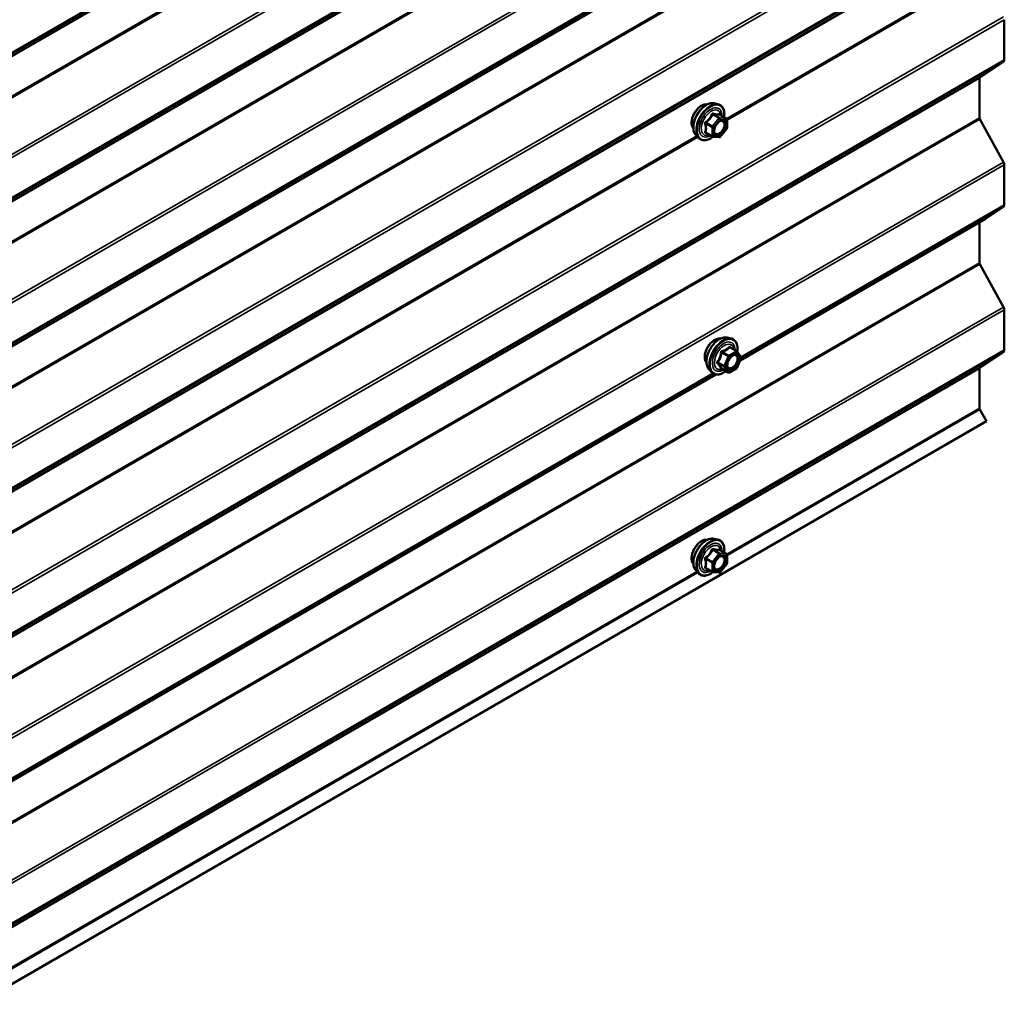
# Model space of a CAD drawing. Units: inches. Extents: x 0.6 to 33.4, y 0.6 to 21.4.
# Drawn here: x 30.8 to 32.3, y 9.9 to 11.4 of the extents above; entities that cross this region are included whole.
import ezdxf

# ---------------------------------------------------------------- set-up
doc = ezdxf.new("R2010")
doc.units = ezdxf.units.IN
doc.header["$LTSCALE"] = 2
doc.header["$MEASUREMENT"] = 0
doc.layers.add('Visible (ANSI)', color=7, linetype='Continuous', lineweight=50)
doc.layers.add('Visible Narrow (ANSI)', color=7, linetype='Continuous', lineweight=35)

msp = doc.modelspace()

# ---------------------------------------------------------------- linework, layer by layer
at = {"layer": 'Visible (ANSI)'}
for p, q in [((32.3042, 11.41218), (32.3042, 11.35172)), ((32.30299, 11.34886), (32.2673, 11.32527)), ((32.26669, 11.32384), (32.26669, 11.26394)), ((31.86501, 11.28573), (31.87091, 11.28453)), ((31.88388, 11.26292), (31.87406, 11.26858)), ((31.88478, 11.26136), (31.88478, 11.24835)), ((32.2673, 11.2618), (32.30299, 11.19701)), ((31.88438, 11.24722), (31.87462, 11.23508)), ((31.83749, 11.23808), (31.84149, 11.23357)), ((31.86256, 11.23552), (31.85275, 11.24119)), ((31.87306, 11.23442), (31.8633, 11.23529)), ((32.3042, 11.19274), (32.3042, 11.13229)), ((32.30299, 11.12942), (32.27553, 11.11128)), ((31.9045, 10.89707), (32.27553, 11.11128)), ((32.26669, 11.10617), (32.26669, 11.0445)), ((32.2673, 11.04237), (32.30299, 10.97757)), ((32.3042, 10.97331), (32.3042, 10.91285)), ((31.88484, 10.93158), (31.89074, 10.93038)), ((31.89959, 10.91115), (31.88977, 10.91681)), ((31.90016, 10.91062), (31.90579, 10.90261)), ((32.30299, 10.90999), (32.2673, 10.8864)), ((31.906, 10.90092), (31.90037, 10.8864)), ((30.20745, 9.91727), (31.86776, 10.87585)), ((31.85733, 10.88393), (31.86132, 10.87941)), ((31.88652, 10.87899), (31.87671, 10.88465)), ((31.89959, 10.88549), (31.88832, 10.87899)), ((32.26669, 10.88497), (32.26669, 10.82507)), ((32.2673, 10.82294), (32.27704, 10.80524)), ((28.0344, 8.35575), (32.27704, 10.80524)), ((31.86501, 10.62743), (31.87091, 10.62623)), ((31.88388, 10.60462), (31.87406, 10.61028)), ((31.88478, 10.60306), (31.88478, 10.59005)), ((31.83749, 10.57978), (31.84149, 10.57527)), ((31.86256, 10.57722), (31.85275, 10.58289)), ((31.87306, 10.57612), (31.8633, 10.57699)), ((31.88438, 10.58892), (31.87462, 10.57678))]:
    msp.add_line(p, q, dxfattribs=at)
for centre, start, end in [((31.88298, 11.26136), 0, 60), ((31.88298, 11.24835), 321.20602, 0), ((31.86346, 11.23708), 240, 264.89609), ((31.87322, 11.23621), 264.89609, 321.20602), ((31.89869, 10.90959), 35.10391, 60), ((31.90432, 10.90157), 338.79398, 35.10391), ((31.88742, 10.88055), 240, 300), ((31.89869, 10.88705), 300, 338.79398), ((31.88298, 10.60306), 0, 60), ((31.88298, 10.59005), 321.20602, 0), ((31.86346, 10.57878), 240, 264.89609), ((31.87322, 10.57791), 264.89609, 321.20602)]:
    msp.add_arc(centre, 0.0018, start, end, dxfattribs=at)
for centre, major_axis, start_param, end_param in [((32.29968, 11.35433), (0.0032, -0.00554), 0.0349066, 0.7853982), ((32.26895, 11.32253), (-0.0016, 0.00277), 0.0349066, 0.7853982), ((32.26895, 11.26263), (0.0016, -0.00277), 3.9269908, 4.6774824), ((32.29968, 11.19535), (0.0032, -0.00554), 0.7853982, 1.5358897), ((32.29968, 11.1349), (0.0032, -0.00554), 0.0349066, 0.7853982), ((32.26895, 11.0432), (0.0016, -0.00277), 3.9269908, 4.6774824), ((32.29968, 10.97592), (0.0032, -0.00554), 0.7853982, 1.5358897), ((32.29968, 10.91546), (0.0032, -0.00554), 0.0349066, 0.7853982), ((32.26895, 10.88367), (-0.0016, 0.00277), 0.0349066, 0.7853982), ((32.26895, 10.82376), (0.0016, -0.00277), 3.9269908, 4.6774824)]:
    msp.add_ellipse(centre, major_axis=major_axis, ratio=0.5773503, start_param=start_param, end_param=end_param, dxfattribs=at)
for points, knots in [([(31.83387, 11.24789), (31.83357, 11.24824), (31.83328, 11.24861), (31.83225, 11.25024), (31.83171, 11.25171), (31.83112, 11.25505), (31.83109, 11.25694), (31.83156, 11.26093), (31.83205, 11.26302), (31.83351, 11.26718), (31.83447, 11.26925), (31.83677, 11.27316), (31.83809, 11.275), (31.84099, 11.27828), (31.84256, 11.27972), (31.8458, 11.28204), (31.84747, 11.28293), (31.85074, 11.28402), (31.85235, 11.28424), (31.85414, 11.28406), (31.85442, 11.28402), (31.8547, 11.28396)], [5.1658739, 5.1658739, 5.1658739, 5.1658739, 5.2673085, 5.2673085, 5.5763028, 5.5763028, 5.9020695, 5.9020695, 6.2299475, 6.2299475, 6.5565079, 6.5565079, 6.8825049, 6.8825049, 7.2091452, 7.2091452, 7.5370815, 7.5370815, 7.8622387, 7.8622387, 7.9240955, 7.9240955, 7.9240955, 7.9240955]), ([(31.83749, 11.23808), (31.83628, 11.23945), (31.83536, 11.24114), (31.83409, 11.24512), (31.83378, 11.24746), (31.83387, 11.25251), (31.83427, 11.25524), (31.83575, 11.26075), (31.83682, 11.26353), (31.83949, 11.26887), (31.84109, 11.27144), (31.84469, 11.27611), (31.84668, 11.27822), (31.85087, 11.28178), (31.85308, 11.28323), (31.85752, 11.28527), (31.85975, 11.28587), (31.86297, 11.28601), (31.86401, 11.28594), (31.86501, 11.28573)], [5.1648094, 5.1648094, 5.1648094, 5.1648094, 5.4567948, 5.4567948, 5.7784286, 5.7784286, 6.110507, 6.110507, 6.4412953, 6.4412953, 6.7706258, 6.7706258, 7.1003066, 7.1003066, 7.4318653, 7.4318653, 7.762561, 7.762561, 7.92516, 7.92516, 7.92516, 7.92516]), ([(31.87091, 11.28453), (31.8728, 11.28414), (31.87453, 11.28329), (31.87737, 11.28079), (31.87849, 11.27915), (31.88012, 11.2752), (31.88059, 11.27286), (31.88077, 11.26859), (31.88068, 11.26678), (31.88043, 11.26491)], [1.6419747, 1.6419747, 1.6419747, 1.6419747, 1.9483021, 1.9483021, 2.2510345, 2.2510345, 2.5698516, 2.5698516, 2.7850047, 2.7850047, 2.7850047, 2.7850047]), ([(31.86597, 11.24027), (31.86565, 11.24088), (31.86542, 11.24169), (31.86525, 11.24352), (31.86528, 11.24452), (31.86561, 11.24665), (31.86591, 11.24779), (31.86675, 11.25009), (31.86729, 11.25125), (31.86858, 11.25347), (31.86933, 11.25452), (31.87093, 11.2564), (31.87178, 11.25722), (31.87348, 11.25855), (31.87433, 11.25906), (31.87592, 11.25975), (31.87665, 11.25993), (31.8773, 11.25997), (31.87732, 11.25997), (31.87734, 11.25997)], [5.3326384, 5.3326384, 5.3326384, 5.3326384, 5.6570196, 5.6570196, 5.9518811, 5.9518811, 6.2493949, 6.2493949, 6.5511314, 6.5511314, 6.8544008, 6.8544008, 7.1559922, 7.1559922, 7.4532125, 7.4532125, 7.7483122, 7.7483122, 7.757331, 7.757331, 7.757331, 7.757331]), ([(31.87406, 11.26858), (31.87397, 11.26864), (31.87391, 11.26869), (31.87385, 11.26875), (31.87384, 11.26876), (31.87384, 11.26877), (31.87384, 11.26877), (31.87384, 11.26877)], [0.024605139, 0.024605139, 0.024605139, 0.024605139, 0.035997017, 0.035997017, 0.045975075, 0.045975075, 0.046840155, 0.046840155, 0.046840155, 0.046840155]), ([(31.86343, 11.23528), (31.86217, 11.23429), (31.86089, 11.23343), (31.8573, 11.23137), (31.85497, 11.23048), (31.85053, 11.22968), (31.84841, 11.22976), (31.84469, 11.23089), (31.84307, 11.23189), (31.84166, 11.23337), (31.84157, 11.23347), (31.84149, 11.23357)], [4.0127552, 4.0127552, 4.0127552, 4.0127552, 4.1941844, 4.1941844, 4.5198181, 4.5198181, 4.8400986, 4.8400986, 5.1436003, 5.1436003, 5.1648094, 5.1648094, 5.1648094, 5.1648094]), ([(31.85733, 10.88393), (31.85611, 10.8853), (31.8552, 10.88699), (31.85392, 10.89097), (31.85362, 10.89331), (31.8537, 10.89836), (31.85411, 10.90109), (31.85558, 10.9066), (31.85665, 10.90938), (31.85932, 10.91472), (31.86093, 10.91729), (31.86452, 10.92196), (31.86651, 10.92407), (31.87071, 10.92763), (31.87292, 10.92908), (31.87735, 10.93112), (31.87959, 10.93171), (31.8828, 10.93186), (31.88384, 10.93178), (31.88484, 10.93158)], [4.6412106, 4.6412106, 4.6412106, 4.6412106, 4.9331961, 4.9331961, 5.2548298, 5.2548298, 5.5869082, 5.5869082, 5.9176966, 5.9176966, 6.247027, 6.247027, 6.5767078, 6.5767078, 6.9082666, 6.9082666, 7.2389622, 7.2389622, 7.4015612, 7.4015612, 7.4015612, 7.4015612]), ([(31.85371, 10.89374), (31.8534, 10.89408), (31.85312, 10.89446), (31.85208, 10.89609), (31.85155, 10.89756), (31.85096, 10.9009), (31.85093, 10.90279), (31.85139, 10.90678), (31.85189, 10.90887), (31.85335, 10.91303), (31.85431, 10.9151), (31.8566, 10.919), (31.85793, 10.92085), (31.86083, 10.92413), (31.86239, 10.92556), (31.86563, 10.92789), (31.8673, 10.92878), (31.87058, 10.92987), (31.87218, 10.93009), (31.87397, 10.92991), (31.87426, 10.92987), (31.87453, 10.92981)], [4.6422751, 4.6422751, 4.6422751, 4.6422751, 4.7437097, 4.7437097, 5.052704, 5.052704, 5.3784707, 5.3784707, 5.7063487, 5.7063487, 6.0329092, 6.0329092, 6.3589062, 6.3589062, 6.6855464, 6.6855464, 7.0134827, 7.0134827, 7.3386399, 7.3386399, 7.4004967, 7.4004967, 7.4004967, 7.4004967]), ([(31.89074, 10.93038), (31.89264, 10.92999), (31.89436, 10.92914), (31.8972, 10.92664), (31.89833, 10.925), (31.89995, 10.92105), (31.90043, 10.91871), (31.90061, 10.91437), (31.90051, 10.91247), (31.90023, 10.91052)], [1.1183759, 1.1183759, 1.1183759, 1.1183759, 1.4247033, 1.4247033, 1.7274357, 1.7274357, 2.0462528, 2.0462528, 2.2704302, 2.2704302, 2.2704302, 2.2704302]), ([(31.8858, 10.88612), (31.88549, 10.88673), (31.88526, 10.88754), (31.88509, 10.88937), (31.88512, 10.89037), (31.88545, 10.8925), (31.88574, 10.89364), (31.88658, 10.89594), (31.88713, 10.8971), (31.88842, 10.89932), (31.88916, 10.90037), (31.89076, 10.90225), (31.89162, 10.90307), (31.89332, 10.9044), (31.89417, 10.90491), (31.89575, 10.9056), (31.89649, 10.90578), (31.89714, 10.90582), (31.89716, 10.90582), (31.89718, 10.90582)], [4.8090396, 4.8090396, 4.8090396, 4.8090396, 5.1334209, 5.1334209, 5.4282823, 5.4282823, 5.7257962, 5.7257962, 6.0275326, 6.0275326, 6.330802, 6.330802, 6.6323935, 6.6323935, 6.9296137, 6.9296137, 7.2247134, 7.2247134, 7.2337322, 7.2337322, 7.2337322, 7.2337322]), ([(31.88307, 10.88098), (31.88188, 10.88006), (31.88066, 10.87924), (31.87713, 10.87722), (31.8748, 10.87633), (31.87036, 10.87553), (31.86824, 10.87561), (31.86452, 10.87673), (31.8629, 10.87774), (31.8615, 10.87922), (31.86141, 10.87931), (31.86132, 10.87941)], [3.4981806, 3.4981806, 3.4981806, 3.4981806, 3.6705856, 3.6705856, 3.9962193, 3.9962193, 4.3164998, 4.3164998, 4.6200015, 4.6200015, 4.6412106, 4.6412106, 4.6412106, 4.6412106]), ([(31.87643, 10.88476), (31.87643, 10.88476), (31.87644, 10.88476), (31.87645, 10.88476), (31.87648, 10.88475), (31.87657, 10.88472), (31.87663, 10.8847), (31.87671, 10.88465)], [0.050221333, 0.050221333, 0.050221333, 0.050221333, 0.053570787, 0.053570787, 0.06338584, 0.06338584, 0.07248921, 0.07248921, 0.07248921, 0.07248921]), ([(31.83387, 10.58959), (31.83357, 10.58994), (31.83328, 10.59031), (31.83225, 10.59194), (31.83171, 10.59341), (31.83112, 10.59675), (31.83109, 10.59864), (31.83156, 10.60263), (31.83205, 10.60472), (31.83351, 10.60888), (31.83447, 10.61095), (31.83677, 10.61486), (31.83809, 10.6167), (31.84099, 10.61998), (31.84256, 10.62142), (31.8458, 10.62374), (31.84747, 10.62463), (31.85074, 10.62572), (31.85235, 10.62594), (31.85414, 10.62576), (31.85442, 10.62572), (31.8547, 10.62566)], [5.1658739, 5.1658739, 5.1658739, 5.1658739, 5.2673085, 5.2673085, 5.5763028, 5.5763028, 5.9020695, 5.9020695, 6.2299475, 6.2299475, 6.5565079, 6.5565079, 6.8825049, 6.8825049, 7.2091452, 7.2091452, 7.5370815, 7.5370815, 7.8622387, 7.8622387, 7.9240955, 7.9240955, 7.9240955, 7.9240955]), ([(31.83749, 10.57978), (31.83628, 10.58115), (31.83536, 10.58284), (31.83409, 10.58682), (31.83378, 10.58916), (31.83387, 10.59421), (31.83427, 10.59694), (31.83575, 10.60245), (31.83682, 10.60523), (31.83949, 10.61057), (31.84109, 10.61314), (31.84469, 10.61781), (31.84668, 10.61992), (31.85087, 10.62348), (31.85308, 10.62493), (31.85752, 10.62697), (31.85975, 10.62757), (31.86297, 10.62771), (31.86401, 10.62764), (31.86501, 10.62743)], [5.1648094, 5.1648094, 5.1648094, 5.1648094, 5.4567948, 5.4567948, 5.7784286, 5.7784286, 6.110507, 6.110507, 6.4412953, 6.4412953, 6.7706258, 6.7706258, 7.1003066, 7.1003066, 7.4318653, 7.4318653, 7.762561, 7.762561, 7.92516, 7.92516, 7.92516, 7.92516]), ([(31.87091, 10.62623), (31.8728, 10.62584), (31.87453, 10.62499), (31.87737, 10.62249), (31.87849, 10.62085), (31.88012, 10.6169), (31.88059, 10.61456), (31.88077, 10.61029), (31.88068, 10.60848), (31.88043, 10.60661)], [1.6419747, 1.6419747, 1.6419747, 1.6419747, 1.9483021, 1.9483021, 2.2510345, 2.2510345, 2.5698516, 2.5698516, 2.7850047, 2.7850047, 2.7850047, 2.7850047]), ([(31.87406, 10.61028), (31.87397, 10.61034), (31.87391, 10.61039), (31.87385, 10.61045), (31.87384, 10.61046), (31.87384, 10.61047), (31.87384, 10.61047), (31.87384, 10.61047)], [0.024605139, 0.024605139, 0.024605139, 0.024605139, 0.035997017, 0.035997017, 0.045975075, 0.045975075, 0.046840155, 0.046840155, 0.046840155, 0.046840155]), ([(31.86597, 10.58197), (31.86565, 10.58258), (31.86542, 10.58339), (31.86525, 10.58522), (31.86528, 10.58622), (31.86561, 10.58835), (31.86591, 10.58949), (31.86675, 10.59179), (31.86729, 10.59295), (31.86858, 10.59517), (31.86933, 10.59622), (31.87093, 10.5981), (31.87178, 10.59892), (31.87348, 10.60025), (31.87433, 10.60076), (31.87592, 10.60145), (31.87665, 10.60163), (31.8773, 10.60167), (31.87732, 10.60167), (31.87734, 10.60167)], [5.3326384, 5.3326384, 5.3326384, 5.3326384, 5.6570196, 5.6570196, 5.9518811, 5.9518811, 6.2493949, 6.2493949, 6.5511314, 6.5511314, 6.8544008, 6.8544008, 7.1559922, 7.1559922, 7.4532125, 7.4532125, 7.7483122, 7.7483122, 7.757331, 7.757331, 7.757331, 7.757331]), ([(31.86343, 10.57698), (31.86217, 10.57599), (31.86089, 10.57513), (31.8573, 10.57307), (31.85497, 10.57218), (31.85053, 10.57138), (31.84841, 10.57146), (31.84469, 10.57259), (31.84307, 10.57359), (31.84166, 10.57507), (31.84157, 10.57517), (31.84149, 10.57527)], [4.0127552, 4.0127552, 4.0127552, 4.0127552, 4.1941844, 4.1941844, 4.5198181, 4.5198181, 4.8400986, 4.8400986, 5.1436003, 5.1436003, 5.1648094, 5.1648094, 5.1648094, 5.1648094])]:
    msp.add_open_spline(points, degree=3, knots=knots, dxfattribs=at)
at = {"layer": 'Visible Narrow (ANSI)'}
for p, q in [((32.3042, 12.22945), (28.06156, 9.77996)), ((32.30299, 12.22659), (28.06034, 9.7771)), ((32.26669, 12.20157), (28.02405, 9.75208)), ((32.2673, 12.203), (28.02466, 9.75351)), ((32.30299, 12.07474), (28.06034, 9.62525)), ((32.3042, 12.07048), (28.06156, 9.62099)), ((32.30299, 12.00716), (28.06034, 9.55767)), ((32.3042, 12.01002), (28.06156, 9.56053)), ((32.26669, 11.98214), (28.02405, 9.53265)), ((32.2673, 11.98357), (28.02466, 9.53408)), ((32.26669, 11.92224), (28.02405, 9.47275)), ((32.2673, 11.9201), (28.02466, 9.47061)), ((31.83896, 11.89472), (30.75292, 11.26769)), ((31.84041, 11.89308), (30.75341, 11.26549)), ((32.30299, 11.85531), (28.06034, 9.40582)), ((32.3042, 11.85104), (28.06156, 9.40155)), ((32.30299, 11.78772), (28.06034, 9.33823)), ((32.3042, 11.79059), (28.06156, 9.3411)), ((32.26669, 11.76271), (28.02405, 9.31322)), ((32.2673, 11.76414), (28.02466, 9.31465)), ((32.26669, 11.7028), (28.02405, 9.25331)), ((32.2673, 11.70067), (28.02466, 9.25118)), ((32.30299, 11.63587), (28.06034, 9.18638)), ((32.3042, 11.63161), (28.06156, 9.18212)), ((32.30299, 11.56829), (28.06034, 9.1188)), ((32.3042, 11.57115), (28.06156, 9.12166)), ((32.26669, 11.54327), (28.02405, 9.09378)), ((32.2673, 11.5447), (28.02466, 9.09521)), ((32.26669, 11.48337), (31.88429, 11.26259)), ((32.2673, 11.48124), (31.88478, 11.26039)), ((32.30299, 11.41644), (28.06034, 8.96695)), ((32.3042, 11.41218), (28.06156, 8.96269)), ((32.30299, 11.34886), (28.06034, 8.89937)), ((32.3042, 11.35172), (28.06156, 8.90223)), ((32.26669, 11.32384), (28.02405, 8.87435)), ((32.2673, 11.32527), (28.02466, 8.87578)), ((32.26669, 11.26394), (28.02405, 8.81445)), ((32.2673, 11.2618), (28.02466, 8.81231)), ((31.87258, 11.26314), (31.86283, 11.251)), ((31.86295, 11.2687), (31.87258, 11.26314)), ((31.87386, 11.26387), (31.86422, 11.26943)), ((31.86473, 11.24936), (31.87449, 11.2615)), ((31.88361, 11.263), (31.87386, 11.26387)), ((31.87398, 11.26856), (31.88361, 11.263)), ((31.87449, 11.2615), (31.88425, 11.26062)), ((31.88425, 11.26062), (31.88425, 11.24761)), ((31.85255, 11.25492), (31.86219, 11.24936)), ((31.86283, 11.251), (31.85319, 11.25656)), ((31.86219, 11.24936), (31.86219, 11.23635)), ((31.86473, 11.23635), (31.86473, 11.24936)), ((31.88425, 11.24761), (31.87449, 11.23547)), ((31.83896, 11.23642), (30.75292, 10.60939)), ((31.84041, 11.23478), (30.75341, 10.60719)), ((31.86219, 11.23635), (31.85255, 11.24191)), ((31.87449, 11.23547), (31.86473, 11.23635)), ((32.30299, 11.19701), (28.06034, 8.74752)), ((32.3042, 11.19274), (28.06156, 8.74325)), ((32.30299, 11.12942), (31.90565, 10.90002)), ((32.3042, 11.13229), (31.90594, 10.90235)), ((32.26669, 11.0445), (28.02405, 8.59501)), ((32.2673, 11.04237), (28.02466, 8.59288)), ((32.30299, 10.97757), (28.06034, 8.52808)), ((32.3042, 10.97331), (28.06156, 8.52382)), ((32.30299, 10.90999), (28.06034, 8.4605)), ((32.3042, 10.91285), (28.06156, 8.46336)), ((31.87668, 10.90874), (31.88632, 10.90318)), ((31.88742, 10.90455), (31.87778, 10.91012)), ((31.88632, 10.90318), (31.88068, 10.88866)), ((31.88306, 10.88783), (31.88869, 10.90235)), ((31.89869, 10.91106), (31.88742, 10.90455)), ((31.88869, 10.90235), (31.89996, 10.90885)), ((31.88905, 10.91662), (31.89869, 10.91106)), ((31.89996, 10.90885), (31.90559, 10.90084)), ((31.88068, 10.88866), (31.87105, 10.89422)), ((31.87105, 10.89275), (31.88068, 10.88719)), ((31.88068, 10.88719), (31.88632, 10.87918)), ((31.88869, 10.87981), (31.88306, 10.88783)), ((31.90559, 10.90084), (31.89996, 10.88632)), ((32.26669, 10.88497), (28.02405, 8.43548)), ((32.2673, 10.8864), (28.02466, 8.43691)), ((31.86513, 10.87663), (30.20859, 9.92023)), ((31.86324, 10.87769), (30.20889, 9.92256)), ((31.88632, 10.87918), (31.87668, 10.88474)), ((31.89996, 10.88632), (31.88869, 10.87981)), ((32.26669, 10.82507), (31.88429, 10.60429)), ((32.2673, 10.82294), (31.88478, 10.60209)), ((31.87258, 10.60484), (31.86283, 10.5927)), ((31.86295, 10.6104), (31.87258, 10.60484)), ((31.87386, 10.60557), (31.86422, 10.61113)), ((31.88361, 10.6047), (31.87386, 10.60557)), ((31.87398, 10.61026), (31.88361, 10.6047)), ((31.85255, 10.59662), (31.86219, 10.59106)), ((31.86283, 10.5927), (31.85319, 10.59826)), ((31.86219, 10.59106), (31.86219, 10.57805)), ((31.86473, 10.59106), (31.87449, 10.6032)), ((31.86473, 10.57805), (31.86473, 10.59106)), ((31.87449, 10.6032), (31.88425, 10.60232)), ((31.88425, 10.58931), (31.87449, 10.57717)), ((31.88425, 10.60232), (31.88425, 10.58931)), ((31.83896, 10.57812), (30.75292, 9.95109)), ((31.84041, 10.57648), (30.75341, 9.94889)), ((31.86219, 10.57805), (31.85255, 10.58361)), ((31.87449, 10.57717), (31.86473, 10.57805))]:
    msp.add_line(p, q, dxfattribs=at)
for centre, major_axis, ratio, start_param, end_param in [((31.84649, 11.26465), (-0.01062, -0.0184), 0.5773503, 3.3535374, 6.0712406), ((31.8539, 11.26037), (-0.01401, -0.02427), 0.5773503, 3.3322137, 6.0925643), ((31.85904, 11.25741), (-0.01498, -0.02595), 0.5773503, 3.3322137, 6.0925643), ((31.85993, 11.25689), (-0.0145, -0.02511), 0.5773503, 2.2053575, 7.2231213), ((31.85993, 11.25689), (0.01216, 0.02106), 0.5773503, 5.4975062, 10.2104571), ((31.86075, 11.25642), (-0.01055, -0.01828), 0.5773503, 2.5227558, 6.9020222), ((31.86231, 11.2696), (-0.00167, 0.00067), 0.3899094, 1.166601, 2.1132176), ((31.86486, 11.27107), (-0.0004, -0.00175), 0.5541429, 5.0798919, 6.0265085), ((31.87322, 11.26223), (0.0009, 0.00156), 0.5773503, 0.2617994, 1.3089969), ((31.87322, 11.26223), (0.0014, -0.00113), 0.2113249, 0.6319143, 2.2027106), ((31.87461, 11.2702), (-0.00042, 0.00175), 0.9349583, 1.5568542, 2.5034709), ((31.87322, 11.26223), (0.00016, 0.00179), 0.7886751, 4.3615096, 5.9323059), ((31.87807, 11.25817), (0.00016, 0.00179), 0.7885033, 0.1086971, 1.2189394), ((31.88298, 11.26136), (0.0009, 0.00156), 0.5773503, 0, 0.2617994), ((31.88298, 11.26136), (0.00016, 0.00179), 0.7886751, 4.3615096, 5.9323059), ((31.88298, 11.26136), (0.0018, 0), 0.5773503, 5.4977871, 6.2831853), ((31.85128, 11.25419), (-0.00174, -0.00045), 0.3546411, 3.8071343, 4.7537509), ((31.85255, 11.25747), (0.00105, -0.00146), 0.009094, 4.4278645, 5.3744812), ((31.86346, 11.25009), (-0.0009, -0.00156), 0.5773503, 4.4505896, 5.4977871), ((31.86346, 11.25009), (0.0018, 0), 0.5773503, 3.9269908, 5.4977871), ((31.86346, 11.25009), (-0.0014, 0.00113), 0.2113249, 3.773507, 5.3443033), ((31.88298, 11.24835), (0.0018, 0), 0.5773503, 5.4977871, 6.2831853), ((31.88298, 11.24835), (0.0014, -0.00113), 0.2113249, 0, 0.6319143), ((31.85128, 11.24117), (0.00169, -0.00062), 0.7354565, 1.01996, 1.9665767), ((31.85255, 11.23936), (0.0004, 0.00175), 0.5541429, 0.1117394, 0.6899399), ((31.86346, 11.23708), (-0.0009, -0.00156), 0.5773503, 5.4977871, 6.2831853), ((31.86346, 11.23708), (-0.0018, 0), 0.5773503, 0.7853982, 2.3561945), ((31.86346, 11.23708), (-0.00016, -0.00179), 0.7886751, 0, 1.2199169), ((31.87322, 11.23621), (-0.00016, -0.00179), 0.7886751, 0, 1.2199169), ((31.87322, 11.23621), (0.0014, -0.00113), 0.2113249, 0, 0.6319143), ((31.87374, 10.90622), (-0.01401, -0.02427), 0.5773503, 3.3322137, 6.0925643), ((31.87887, 10.90326), (-0.01498, -0.02595), 0.5773503, 3.3322137, 6.0925643), ((31.86633, 10.9105), (-0.01062, -0.0184), 0.5773503, 3.3535374, 6.0712406), ((31.87976, 10.90274), (-0.0145, -0.02511), 0.5773503, 2.2016566, 7.2194205), ((31.87976, 10.90274), (0.01216, 0.02106), 0.5773503, 5.4975062, 10.2104571), ((31.88059, 10.90227), (-0.01055, -0.01828), 0.5773503, 2.5227558, 6.9020222), ((31.88905, 10.91809), (-0.00138, 0.00115), 0.7354565, 1.175016, 2.1216326), ((31.89126, 10.91789), (-0.00132, -0.00123), 0.5541429, 5.5932454, 6.1714459), ((31.87558, 10.90884), (-0.00179, 0.00018), 0.009094, 4.0502968, 4.9969134), ((31.87778, 10.91159), (0.00048, -0.00173), 0.3546411, 4.671027, 5.6176437), ((31.88742, 10.90308), (-0.0009, -0.00156), 0.5773503, 3.9269908, 4.9741884), ((31.88742, 10.90308), (0.00168, -0.00065), 0.2113249, 4.0804747, 5.651271), ((31.88742, 10.90308), (-0.0009, 0.00156), 0.5773503, 3.9269908, 5.4977871), ((31.89869, 10.90959), (0.0009, 0.00156), 0.5773503, 0, 0.7853982), ((31.89869, 10.90959), (0.0009, -0.00156), 0.5773503, 0.7853982, 2.3561945), ((31.90063, 10.90244), (0.00147, 0.00104), 0.7888464, 0.810455, 1.9206973), ((31.89869, 10.90959), (0.00147, 0.00104), 0.7886751, 5.0632684, 6.2831853), ((31.90432, 10.90157), (0.00147, 0.00104), 0.7886751, 5.0632684, 6.2831853), ((31.86994, 10.89432), (0.00142, -0.00111), 0.3899094, 1.028375, 1.9749917), ((31.86994, 10.89138), (0.00132, 0.00123), 0.5541429, 0.2566768, 1.2032934), ((31.88179, 10.88856), (-0.0009, -0.00156), 0.5773503, 4.9741884, 6.0213859), ((31.88179, 10.88856), (-0.00168, 0.00065), 0.2113249, 0.938882, 2.5096783), ((31.88179, 10.88856), (-0.00147, -0.00104), 0.7886751, 0.3508794, 1.9216757), ((31.90432, 10.90157), (0.00168, -0.00065), 0.2113249, 5.651271, 6.2831853), ((31.87558, 10.88337), (0.00173, 0.00051), 0.9349583, 0.6381218, 1.5847384), ((31.88742, 10.88055), (-0.00147, -0.00104), 0.7886751, 0.3508794, 1.9216757), ((31.88742, 10.88055), (-0.0009, -0.00156), 0.5773503, 6.0213859, 6.2831853), ((31.88742, 10.88055), (0.0009, -0.00156), 0.5773503, 0, 0.7853982), ((31.89869, 10.88705), (0.0009, -0.00156), 0.5773503, 0, 0.7853982), ((31.89869, 10.88705), (0.00168, -0.00065), 0.2113249, 5.651271, 6.2831853), ((31.84649, 10.60635), (-0.01062, -0.0184), 0.5773503, 3.3535374, 6.0712406), ((31.8539, 10.60207), (-0.01401, -0.02427), 0.5773503, 3.3322137, 6.0925643), ((31.85904, 10.59911), (-0.01498, -0.02595), 0.5773503, 3.3322137, 6.0925643), ((31.85993, 10.59859), (-0.0145, -0.02511), 0.5773503, 2.2053575, 7.2231213), ((31.85993, 10.59859), (0.01216, 0.02106), 0.5773503, 5.4975062, 10.2104571), ((31.86075, 10.59812), (-0.01055, -0.01828), 0.5773503, 2.5227558, 6.9020222), ((31.86231, 10.6113), (-0.00167, 0.00067), 0.3899094, 1.166601, 2.1132176), ((31.86486, 10.61277), (-0.0004, -0.00175), 0.5541429, 5.0798919, 6.0265085), ((31.87322, 10.60393), (0.0009, 0.00156), 0.5773503, 0.2617994, 1.3089969), ((31.87322, 10.60393), (0.0014, -0.00113), 0.2113249, 0.6319143, 2.2027106), ((31.87461, 10.6119), (-0.00042, 0.00175), 0.9349583, 1.5568542, 2.5034709), ((31.87322, 10.60393), (0.00016, 0.00179), 0.7886751, 4.3615096, 5.9323059), ((31.88298, 10.60306), (0.0009, 0.00156), 0.5773503, 0, 0.2617994), ((31.88298, 10.60306), (0.00016, 0.00179), 0.7886751, 4.3615096, 5.9323059), ((31.85128, 10.59588), (-0.00174, -0.00045), 0.3546411, 3.8071343, 4.7537509), ((31.85255, 10.59917), (0.00105, -0.00146), 0.009094, 4.4278645, 5.3744812), ((31.86346, 10.59179), (-0.0009, -0.00156), 0.5773503, 4.4505896, 5.4977871), ((31.86346, 10.59179), (0.0018, 0), 0.5773503, 3.9269908, 5.4977871), ((31.86346, 10.59179), (-0.0014, 0.00113), 0.2113249, 3.773507, 5.3443033), ((31.87807, 10.59987), (0.00016, 0.00179), 0.7885033, 0.1086971, 1.2189394), ((31.88298, 10.60306), (0.0018, 0), 0.5773503, 5.4977871, 6.2831853), ((31.88298, 10.59005), (0.0018, 0), 0.5773503, 5.4977871, 6.2831853), ((31.88298, 10.59005), (0.0014, -0.00113), 0.2113249, 0, 0.6319143), ((31.85128, 10.58287), (0.00169, -0.00062), 0.7354565, 1.01996, 1.9665767), ((31.85255, 10.58106), (0.0004, 0.00175), 0.5541429, 0.1117394, 0.6899399), ((31.86346, 10.57878), (-0.0009, -0.00156), 0.5773503, 5.4977871, 6.2831853), ((31.86346, 10.57878), (-0.0018, 0), 0.5773503, 0.7853982, 2.3561945), ((31.86346, 10.57878), (-0.00016, -0.00179), 0.7886751, 0, 1.2199169), ((31.87322, 10.57791), (-0.00016, -0.00179), 0.7886751, 0, 1.2199169), ((31.87322, 10.57791), (0.0014, -0.00113), 0.2113249, 0, 0.6319143)]:
    msp.add_ellipse(centre, major_axis=major_axis, ratio=ratio, start_param=start_param, end_param=end_param, dxfattribs=at)
for centre in [(31.87449, 11.24848), (31.89433, 10.89433), (31.87449, 10.59018)]:
    msp.add_ellipse(centre, major_axis=(0.00688, 0.01192), ratio=0.5773503, dxfattribs=at)
for points, knots in [([(31.86141, 11.26927), (31.86117, 11.26863), (31.86091, 11.26798), (31.8599, 11.26579), (31.859, 11.26429), (31.8579, 11.26292), (31.85679, 11.26155), (31.85548, 11.2603), (31.85346, 11.25872), (31.85286, 11.25829), (31.85224, 11.25787)], [-0.79389075, -0.79389075, -0.79389075, -0.79389075, -0.73452768, -0.73452768, -0.58748351, -0.58748351, -0.58748351, -0.44043934, -0.44043934, -0.38107627, -0.38107627, -0.38107627, -0.38107627]), ([(31.85319, 11.25656), (31.85382, 11.25702), (31.85444, 11.25749), (31.85654, 11.25921), (31.85792, 11.26056), (31.8591, 11.26203), (31.86028, 11.2635), (31.86126, 11.26509), (31.86238, 11.26737), (31.86268, 11.26803), (31.86295, 11.2687)], [0.38107627, 0.38107627, 0.38107627, 0.38107627, 0.44043934, 0.44043934, 0.58748351, 0.58748351, 0.58748351, 0.73452768, 0.73452768, 0.79389075, 0.79389075, 0.79389075, 0.79389075]), ([(31.8638, 11.27065), (31.86358, 11.27071), (31.86335, 11.27074), (31.86279, 11.27069), (31.86247, 11.27058), (31.86198, 11.27021), (31.8618, 11.27001), (31.86156, 11.26961), (31.86148, 11.26945), (31.86141, 11.26927)], [-0.097231966, -0.097231966, -0.097231966, -0.097231966, -0.074882683, -0.074882683, -0.041601491, -0.041601491, -0.016000573, -0.016000573, 0, 0, 0, 0]), ([(31.86295, 11.2687), (31.86296, 11.2688), (31.86298, 11.2689), (31.86307, 11.26913), (31.86315, 11.26925), (31.86339, 11.26945), (31.86357, 11.26951), (31.86392, 11.26951), (31.86407, 11.26948), (31.86422, 11.26943)], [0, 0, 0, 0, 0.016000573, 0.016000573, 0.041601491, 0.041601491, 0.074882683, 0.074882683, 0.097231966, 0.097231966, 0.097231966, 0.097231966]), ([(31.87297, 11.26983), (31.87272, 11.26975), (31.87244, 11.26968), (31.8714, 11.26949), (31.87048, 11.26945), (31.86938, 11.26955), (31.86828, 11.26965), (31.86698, 11.26989), (31.865, 11.27035), (31.86441, 11.27049), (31.8638, 11.27065)], [-0.79343171, -0.79343171, -0.79343171, -0.79343171, -0.73407951, -0.73407951, -0.58703534, -0.58703534, -0.58703534, -0.43999117, -0.43999117, -0.38063897, -0.38063897, -0.38063897, -0.38063897]), ([(31.86422, 11.26943), (31.86485, 11.26929), (31.86547, 11.26915), (31.86757, 11.26873), (31.86895, 11.26851), (31.87013, 11.2684), (31.87131, 11.2683), (31.8723, 11.26831), (31.87341, 11.26844), (31.87371, 11.2685), (31.87398, 11.26856)], [0.38063897, 0.38063897, 0.38063897, 0.38063897, 0.43999117, 0.43999117, 0.58703534, 0.58703534, 0.58703534, 0.73407951, 0.73407951, 0.79343171, 0.79343171, 0.79343171, 0.79343171]), ([(31.86597, 11.24028), (31.86635, 11.23953), (31.86686, 11.23893), (31.86807, 11.23812), (31.86875, 11.23789), (31.86949, 11.23782), (31.86997, 11.23778), (31.87048, 11.23781), (31.87186, 11.23806), (31.87274, 11.23839), (31.87467, 11.23947), (31.8757, 11.24026), (31.87778, 11.24232), (31.87881, 11.24363), (31.88059, 11.2466), (31.88132, 11.24827), (31.88228, 11.25166), (31.88247, 11.25336), (31.88218, 11.25648), (31.88162, 11.25782), (31.88005, 11.25944), (31.87912, 11.25987), (31.87807, 11.25996)], [-0.165452, -0.165452, -0.165452, -0.165452, -0.0802803, -0.0802803, 0, 0, 0, 0.0517783, 0.0517783, 0.1346235, 0.1346235, 0.2306045, 0.2306045, 0.3396703, 0.3396703, 0.4580668, 0.4580668, 0.5843537, 0.5843537, 0.7228785, 0.7228785, 0.8356439, 0.8356439, 0.8356439, 0.8356439]), ([(31.87403, 11.2686), (31.87401, 11.26869), (31.87398, 11.26877), (31.87383, 11.26917), (31.87368, 11.26943), (31.87342, 11.26974), (31.8733, 11.26981), (31.87311, 11.26986), (31.87304, 11.26986), (31.87297, 11.26983)], [-0.083033185, -0.083033185, -0.083033185, -0.083033185, -0.074882683, -0.074882683, -0.041601491, -0.041601491, -0.016000573, -0.016000573, 0, 0, 0, 0]), ([(31.87398, 11.26856), (31.87399, 11.26859), (31.87401, 11.2686), (31.87404, 11.2686), (31.87405, 11.26859), (31.87406, 11.26858)], [0, 0, 0, 0, 0.016000573, 0.016000573, 0.024605139, 0.024605139, 0.024605139, 0.024605139]), ([(31.85224, 11.25787), (31.85201, 11.25771), (31.8518, 11.25752), (31.85135, 11.257), (31.85115, 11.25664), (31.85095, 11.25595), (31.85092, 11.25564), (31.85096, 11.25515), (31.851, 11.25496), (31.85105, 11.25478)], [-0.097231966, -0.097231966, -0.097231966, -0.097231966, -0.074882683, -0.074882683, -0.041601491, -0.041601491, -0.016000573, -0.016000573, 0, 0, 0, 0]), ([(31.85105, 11.25478), (31.85124, 11.25412), (31.85142, 11.25345), (31.85194, 11.25117), (31.85215, 11.24959), (31.85215, 11.24812), (31.85215, 11.24665), (31.85194, 11.24528), (31.85142, 11.24352), (31.85124, 11.24303), (31.85105, 11.24256)], [-0.79389075, -0.79389075, -0.79389075, -0.79389075, -0.73452768, -0.73452768, -0.58748351, -0.58748351, -0.58748351, -0.44043934, -0.44043934, -0.38107627, -0.38107627, -0.38107627, -0.38107627]), ([(31.85255, 11.25492), (31.8525, 11.25503), (31.85247, 11.25514), (31.85241, 11.25543), (31.85241, 11.2556), (31.8525, 11.25597), (31.85261, 11.25616), (31.8529, 11.25641), (31.85303, 11.25649), (31.85319, 11.25656)], [0, 0, 0, 0, 0.016000573, 0.016000573, 0.041601491, 0.041601491, 0.074882683, 0.074882683, 0.097231966, 0.097231966, 0.097231966, 0.097231966]), ([(31.85255, 11.24191), (31.85273, 11.24241), (31.8529, 11.24292), (31.85338, 11.24478), (31.85358, 11.24624), (31.85358, 11.24782), (31.85358, 11.2494), (31.85338, 11.25108), (31.8529, 11.25351), (31.85273, 11.25421), (31.85255, 11.25492)], [0.38107627, 0.38107627, 0.38107627, 0.38107627, 0.44043934, 0.44043934, 0.58748351, 0.58748351, 0.58748351, 0.73452768, 0.73452768, 0.79389075, 0.79389075, 0.79389075, 0.79389075]), ([(31.8768, 11.2589), (31.87771, 11.25882), (31.87851, 11.25845), (31.87988, 11.25705), (31.88035, 11.25588), (31.88061, 11.25318), (31.88045, 11.2517), (31.87962, 11.24876), (31.87898, 11.24731), (31.87743, 11.24474), (31.87655, 11.2436), (31.87474, 11.24181), (31.87385, 11.24112), (31.87217, 11.24019), (31.87141, 11.23991), (31.87021, 11.23969), (31.86977, 11.23966), (31.86935, 11.2397), (31.86871, 11.23976), (31.86812, 11.23996), (31.8668, 11.24085), (31.8662, 11.24175), (31.86559, 11.244), (31.86555, 11.24533), (31.86585, 11.24724), (31.86595, 11.24774), (31.86609, 11.24826)], [-0.8356439, -0.8356439, -0.8356439, -0.8356439, -0.7228785, -0.7228785, -0.5843537, -0.5843537, -0.4580668, -0.4580668, -0.3396703, -0.3396703, -0.2306045, -0.2306045, -0.1346235, -0.1346235, -0.0517783, -0.0517783, 0, 0, 0, 0.0802803, 0.0802803, 0.2087287, 0.2087287, 0.3306097, 0.3306097, 0.3734216, 0.3734216, 0.3734216, 0.3734216]), ([(31.87049, 11.25587), (31.87062, 11.25601), (31.87076, 11.25614), (31.87202, 11.25732), (31.87324, 11.2581), (31.87524, 11.25884), (31.87606, 11.25897), (31.8768, 11.2589)], [0.60217178, 0.60217178, 0.60217178, 0.60217178, 0.61751594, 0.61751594, 0.74414261, 0.74414261, 0.83564392, 0.83564392, 0.83564392, 0.83564392]), ([(31.85105, 11.24256), (31.85097, 11.24238), (31.85094, 11.2422), (31.85094, 11.24178), (31.85104, 11.24155), (31.85136, 11.24121), (31.85155, 11.24109), (31.85192, 11.24094), (31.85208, 11.24089), (31.85224, 11.24086)], [-0.097231966, -0.097231966, -0.097231966, -0.097231966, -0.074882683, -0.074882683, -0.041601491, -0.041601491, -0.016000573, -0.016000573, 0, 0, 0, 0]), ([(31.85275, 11.24119), (31.85267, 11.24123), (31.8526, 11.24129), (31.85244, 11.24145), (31.8524, 11.24157), (31.85244, 11.24176), (31.85248, 11.24184), (31.85255, 11.24191)], [0.024605139, 0.024605139, 0.024605139, 0.024605139, 0.041601491, 0.041601491, 0.074882683, 0.074882683, 0.097231966, 0.097231966, 0.097231966, 0.097231966]), ([(31.88774, 10.9176), (31.88742, 10.91719), (31.88709, 10.9168), (31.88582, 10.91546), (31.88475, 10.9146), (31.88347, 10.91386), (31.8822, 10.91313), (31.88073, 10.91252), (31.87849, 10.91183), (31.87782, 10.91165), (31.87715, 10.91149)], [-0.79389075, -0.79389075, -0.79389075, -0.79389075, -0.73452768, -0.73452768, -0.58748351, -0.58748351, -0.58748351, -0.44043934, -0.44043934, -0.38107627, -0.38107627, -0.38107627, -0.38107627]), ([(31.88981, 10.91741), (31.88965, 10.91759), (31.88948, 10.91774), (31.88906, 10.91802), (31.88879, 10.9181), (31.88836, 10.91807), (31.88818, 10.918), (31.88791, 10.9178), (31.88782, 10.91771), (31.88774, 10.9176)], [-0.097231966, -0.097231966, -0.097231966, -0.097231966, -0.074882683, -0.074882683, -0.041601491, -0.041601491, -0.016000573, -0.016000573, 0, 0, 0, 0]), ([(31.88905, 10.91662), (31.88907, 10.91669), (31.8891, 10.91675), (31.8892, 10.91687), (31.88927, 10.91692), (31.88949, 10.91694), (31.88962, 10.9169), (31.88977, 10.91681)], [0, 0, 0, 0, 0.016000573, 0.016000573, 0.041601491, 0.041601491, 0.07248921, 0.07248921, 0.07248921, 0.07248921]), ([(31.87508, 10.90891), (31.87502, 10.90817), (31.87495, 10.90743), (31.87459, 10.90489), (31.87416, 10.90313), (31.87353, 10.90149), (31.87289, 10.89985), (31.87204, 10.89832), (31.87065, 10.89635), (31.87022, 10.8958), (31.86978, 10.89527)], [-0.79389075, -0.79389075, -0.79389075, -0.79389075, -0.73452768, -0.73452768, -0.58748351, -0.58748351, -0.58748351, -0.44043934, -0.44043934, -0.38107627, -0.38107627, -0.38107627, -0.38107627]), ([(31.87105, 10.89422), (31.87149, 10.89479), (31.87192, 10.89538), (31.87333, 10.89749), (31.87421, 10.89913), (31.87489, 10.90089), (31.87558, 10.90265), (31.87606, 10.90452), (31.8765, 10.90719), (31.8766, 10.90797), (31.87668, 10.90874)], [0.38107627, 0.38107627, 0.38107627, 0.38107627, 0.44043934, 0.44043934, 0.58748351, 0.58748351, 0.58748351, 0.73452768, 0.73452768, 0.79389075, 0.79389075, 0.79389075, 0.79389075]), ([(31.87715, 10.91149), (31.87689, 10.91142), (31.87665, 10.91133), (31.87608, 10.91099), (31.87578, 10.91071), (31.87539, 10.91011), (31.87526, 10.90982), (31.87512, 10.90931), (31.87509, 10.90911), (31.87508, 10.90891)], [-0.097231966, -0.097231966, -0.097231966, -0.097231966, -0.074882683, -0.074882683, -0.041601491, -0.041601491, -0.016000573, -0.016000573, 0, 0, 0, 0]), ([(31.87668, 10.90874), (31.87667, 10.90886), (31.87667, 10.90898), (31.8767, 10.90927), (31.87675, 10.90944), (31.87695, 10.90976), (31.87711, 10.90991), (31.87746, 10.91006), (31.87762, 10.9101), (31.87778, 10.91012)], [0, 0, 0, 0, 0.016000573, 0.016000573, 0.041601491, 0.041601491, 0.074882683, 0.074882683, 0.097231966, 0.097231966, 0.097231966, 0.097231966]), ([(31.87778, 10.91012), (31.87849, 10.91031), (31.87918, 10.91052), (31.88152, 10.91131), (31.88308, 10.91199), (31.88445, 10.91277), (31.88581, 10.91356), (31.88698, 10.91446), (31.88835, 10.91582), (31.88871, 10.91622), (31.88905, 10.91662)], [0.38107627, 0.38107627, 0.38107627, 0.38107627, 0.44043934, 0.44043934, 0.58748351, 0.58748351, 0.58748351, 0.73452768, 0.73452768, 0.79389075, 0.79389075, 0.79389075, 0.79389075]), ([(31.89936, 10.90318), (31.89989, 10.90243), (31.90022, 10.90143), (31.90045, 10.89889), (31.90024, 10.89724), (31.89923, 10.89404), (31.89849, 10.89251), (31.8967, 10.88982), (31.89569, 10.88867), (31.89362, 10.88691), (31.89258, 10.88628), (31.8907, 10.88559), (31.88984, 10.88547), (31.88841, 10.88564), (31.88781, 10.88587), (31.88698, 10.88649), (31.8867, 10.88678), (31.88646, 10.88712), (31.88609, 10.88765), (31.88581, 10.88831), (31.88538, 10.89025), (31.88541, 10.89169), (31.88577, 10.8935), (31.88585, 10.89381), (31.88593, 10.89411)], [-0.8356439, -0.8356439, -0.8356439, -0.8356439, -0.7228785, -0.7228785, -0.5843537, -0.5843537, -0.4580668, -0.4580668, -0.3396703, -0.3396703, -0.2306045, -0.2306045, -0.1346235, -0.1346235, -0.0517783, -0.0517783, 0, 0, 0, 0.0802803, 0.0802803, 0.2087287, 0.2087287, 0.2342322, 0.2342322, 0.2342322, 0.2342322]), ([(31.8858, 10.88612), (31.88592, 10.88589), (31.88604, 10.88568), (31.88618, 10.88549), (31.88646, 10.88509), (31.88678, 10.88475), (31.88774, 10.88404), (31.88843, 10.88377), (31.89008, 10.88358), (31.89106, 10.88372), (31.89324, 10.88452), (31.89443, 10.88524), (31.89682, 10.88727), (31.89799, 10.8886), (31.90005, 10.8917), (31.90091, 10.89346), (31.90207, 10.89715), (31.90231, 10.89905), (31.90204, 10.90199), (31.90166, 10.90314), (31.90106, 10.904)], [-0.02581496, -0.02581496, -0.02581496, -0.02581496, 0, 0, 0, 0.05177826, 0.05177826, 0.13462346, 0.13462346, 0.23060447, 0.23060447, 0.33967028, 0.33967028, 0.45806676, 0.45806676, 0.58435367, 0.58435367, 0.7228785, 0.7228785, 0.83564392, 0.83564392, 0.83564392, 0.83564392]), ([(31.89032, 10.90172), (31.89047, 10.90187), (31.89062, 10.90201), (31.89201, 10.90329), (31.89333, 10.90411), (31.89573, 10.90486), (31.89682, 10.90485), (31.89837, 10.90424), (31.89893, 10.90378), (31.89936, 10.90318)], [0.46304172, 0.46304172, 0.46304172, 0.46304172, 0.47998326, 0.47998326, 0.61751594, 0.61751594, 0.74414261, 0.74414261, 0.83564392, 0.83564392, 0.83564392, 0.83564392]), ([(31.90106, 10.904), (31.90056, 10.9047), (31.89992, 10.90522), (31.89857, 10.90576), (31.8979, 10.90586), (31.89718, 10.90582)], [-0.83564392, -0.83564392, -0.83564392, -0.83564392, -0.74414261, -0.74414261, -0.67101227, -0.67101227, -0.67101227, -0.67101227]), ([(31.86978, 10.89527), (31.86962, 10.89507), (31.86948, 10.89485), (31.86924, 10.8943), (31.86918, 10.89395), (31.86925, 10.89336), (31.86934, 10.89312), (31.86956, 10.89276), (31.86967, 10.89263), (31.86978, 10.89251)], [-0.097231966, -0.097231966, -0.097231966, -0.097231966, -0.074882683, -0.074882683, -0.041601491, -0.041601491, -0.016000573, -0.016000573, 0, 0, 0, 0]), ([(31.86978, 10.89251), (31.87022, 10.89206), (31.87065, 10.89162), (31.87204, 10.89014), (31.87289, 10.88913), (31.87353, 10.88823), (31.87416, 10.88732), (31.87459, 10.88651), (31.87495, 10.88551), (31.87502, 10.88524), (31.87508, 10.88498)], [-0.79343171, -0.79343171, -0.79343171, -0.79343171, -0.73407951, -0.73407951, -0.58703534, -0.58703534, -0.58703534, -0.43999117, -0.43999117, -0.38063897, -0.38063897, -0.38063897, -0.38063897]), ([(31.87105, 10.89275), (31.87096, 10.89283), (31.87089, 10.89292), (31.87073, 10.89314), (31.87067, 10.89327), (31.87062, 10.8936), (31.87066, 10.89377), (31.87083, 10.89404), (31.87093, 10.89414), (31.87105, 10.89422)], [0, 0, 0, 0, 0.016000573, 0.016000573, 0.041601491, 0.041601491, 0.074882683, 0.074882683, 0.097231966, 0.097231966, 0.097231966, 0.097231966]), ([(31.87668, 10.88474), (31.8766, 10.88501), (31.8765, 10.88529), (31.87606, 10.88632), (31.87558, 10.88718), (31.87489, 10.88815), (31.87421, 10.88912), (31.87333, 10.89021), (31.87192, 10.89181), (31.87149, 10.89228), (31.87105, 10.89275)], [0.38063897, 0.38063897, 0.38063897, 0.38063897, 0.43999117, 0.43999117, 0.58703534, 0.58703534, 0.58703534, 0.73407951, 0.73407951, 0.79343171, 0.79343171, 0.79343171, 0.79343171]), ([(31.87508, 10.88498), (31.8751, 10.88488), (31.87515, 10.88479), (31.87538, 10.88463), (31.87559, 10.88458), (31.87609, 10.88458), (31.87634, 10.8846), (31.87664, 10.88466), (31.87666, 10.88467), (31.87668, 10.88467)], [-0.097231966, -0.097231966, -0.097231966, -0.097231966, -0.074882683, -0.074882683, -0.041601491, -0.041601491, -0.016000573, -0.016000573, -0.014137847, -0.014137847, -0.014137847, -0.014137847]), ([(31.87671, 10.88465), (31.8767, 10.88466), (31.8767, 10.88466), (31.87667, 10.88468), (31.87666, 10.88471), (31.87668, 10.88474)], [0.07248921, 0.07248921, 0.07248921, 0.07248921, 0.074882683, 0.074882683, 0.097231966, 0.097231966, 0.097231966, 0.097231966]), ([(31.86141, 10.61097), (31.86117, 10.61033), (31.86091, 10.60968), (31.8599, 10.60749), (31.859, 10.60599), (31.8579, 10.60462), (31.85679, 10.60325), (31.85548, 10.602), (31.85346, 10.60042), (31.85286, 10.59999), (31.85224, 10.59957)], [-0.79389075, -0.79389075, -0.79389075, -0.79389075, -0.73452768, -0.73452768, -0.58748351, -0.58748351, -0.58748351, -0.44043934, -0.44043934, -0.38107627, -0.38107627, -0.38107627, -0.38107627]), ([(31.85319, 10.59826), (31.85382, 10.59872), (31.85444, 10.59919), (31.85654, 10.60091), (31.85792, 10.60226), (31.8591, 10.60373), (31.86028, 10.6052), (31.86126, 10.60679), (31.86238, 10.60907), (31.86268, 10.60973), (31.86295, 10.6104)], [0.38107627, 0.38107627, 0.38107627, 0.38107627, 0.44043934, 0.44043934, 0.58748351, 0.58748351, 0.58748351, 0.73452768, 0.73452768, 0.79389075, 0.79389075, 0.79389075, 0.79389075]), ([(31.8638, 10.61235), (31.86358, 10.61241), (31.86335, 10.61244), (31.86279, 10.61239), (31.86247, 10.61228), (31.86198, 10.61191), (31.8618, 10.61171), (31.86156, 10.61131), (31.86148, 10.61115), (31.86141, 10.61097)], [-0.097231966, -0.097231966, -0.097231966, -0.097231966, -0.074882683, -0.074882683, -0.041601491, -0.041601491, -0.016000573, -0.016000573, 0, 0, 0, 0]), ([(31.86295, 10.6104), (31.86296, 10.6105), (31.86298, 10.6106), (31.86307, 10.61083), (31.86315, 10.61095), (31.86339, 10.61115), (31.86357, 10.61121), (31.86392, 10.61121), (31.86407, 10.61118), (31.86422, 10.61113)], [0, 0, 0, 0, 0.016000573, 0.016000573, 0.041601491, 0.041601491, 0.074882683, 0.074882683, 0.097231966, 0.097231966, 0.097231966, 0.097231966]), ([(31.87297, 10.61153), (31.87272, 10.61145), (31.87244, 10.61138), (31.8714, 10.61119), (31.87048, 10.61115), (31.86938, 10.61125), (31.86828, 10.61135), (31.86698, 10.61158), (31.865, 10.61205), (31.86441, 10.61219), (31.8638, 10.61235)], [-0.79343171, -0.79343171, -0.79343171, -0.79343171, -0.73407951, -0.73407951, -0.58703534, -0.58703534, -0.58703534, -0.43999117, -0.43999117, -0.38063897, -0.38063897, -0.38063897, -0.38063897]), ([(31.86422, 10.61113), (31.86485, 10.61099), (31.86547, 10.61085), (31.86757, 10.61043), (31.86895, 10.61021), (31.87013, 10.6101), (31.87131, 10.61), (31.8723, 10.61001), (31.87341, 10.61014), (31.87371, 10.6102), (31.87398, 10.61026)], [0.38063897, 0.38063897, 0.38063897, 0.38063897, 0.43999117, 0.43999117, 0.58703534, 0.58703534, 0.58703534, 0.73407951, 0.73407951, 0.79343171, 0.79343171, 0.79343171, 0.79343171]), ([(31.87403, 10.6103), (31.87401, 10.61039), (31.87398, 10.61047), (31.87383, 10.61087), (31.87368, 10.61113), (31.87342, 10.61143), (31.8733, 10.61151), (31.87311, 10.61156), (31.87304, 10.61156), (31.87297, 10.61153)], [-0.083033185, -0.083033185, -0.083033185, -0.083033185, -0.074882683, -0.074882683, -0.041601491, -0.041601491, -0.016000573, -0.016000573, 0, 0, 0, 0]), ([(31.87398, 10.61026), (31.87399, 10.61029), (31.87401, 10.6103), (31.87404, 10.6103), (31.87405, 10.61029), (31.87406, 10.61028)], [0, 0, 0, 0, 0.016000573, 0.016000573, 0.024605139, 0.024605139, 0.024605139, 0.024605139]), ([(31.85224, 10.59957), (31.85201, 10.59941), (31.8518, 10.59922), (31.85135, 10.5987), (31.85115, 10.59834), (31.85095, 10.59765), (31.85092, 10.59734), (31.85096, 10.59685), (31.851, 10.59666), (31.85105, 10.59648)], [-0.097231966, -0.097231966, -0.097231966, -0.097231966, -0.074882683, -0.074882683, -0.041601491, -0.041601491, -0.016000573, -0.016000573, 0, 0, 0, 0]), ([(31.85105, 10.59648), (31.85124, 10.59582), (31.85142, 10.59515), (31.85194, 10.59287), (31.85215, 10.59129), (31.85215, 10.58982), (31.85215, 10.58835), (31.85194, 10.58698), (31.85142, 10.58522), (31.85124, 10.58473), (31.85105, 10.58426)], [-0.79389075, -0.79389075, -0.79389075, -0.79389075, -0.73452768, -0.73452768, -0.58748351, -0.58748351, -0.58748351, -0.44043934, -0.44043934, -0.38107627, -0.38107627, -0.38107627, -0.38107627]), ([(31.85255, 10.59662), (31.8525, 10.59673), (31.85247, 10.59684), (31.85241, 10.59713), (31.85241, 10.5973), (31.8525, 10.59767), (31.85261, 10.59786), (31.8529, 10.59811), (31.85303, 10.59819), (31.85319, 10.59826)], [0, 0, 0, 0, 0.016000573, 0.016000573, 0.041601491, 0.041601491, 0.074882683, 0.074882683, 0.097231966, 0.097231966, 0.097231966, 0.097231966]), ([(31.85255, 10.58361), (31.85273, 10.5841), (31.8529, 10.58462), (31.85338, 10.58648), (31.85358, 10.58794), (31.85358, 10.58952), (31.85358, 10.59109), (31.85338, 10.59278), (31.8529, 10.59521), (31.85273, 10.59591), (31.85255, 10.59662)], [0.38107627, 0.38107627, 0.38107627, 0.38107627, 0.44043934, 0.44043934, 0.58748351, 0.58748351, 0.58748351, 0.73452768, 0.73452768, 0.79389075, 0.79389075, 0.79389075, 0.79389075]), ([(31.8768, 10.6006), (31.87771, 10.60052), (31.87851, 10.60015), (31.87988, 10.59875), (31.88035, 10.59758), (31.88061, 10.59488), (31.88045, 10.5934), (31.87962, 10.59046), (31.87898, 10.58901), (31.87743, 10.58644), (31.87655, 10.5853), (31.87474, 10.58351), (31.87385, 10.58282), (31.87217, 10.58189), (31.87141, 10.58161), (31.87021, 10.58139), (31.86977, 10.58136), (31.86935, 10.5814), (31.86871, 10.58146), (31.86812, 10.58166), (31.8668, 10.58255), (31.8662, 10.58345), (31.86559, 10.5857), (31.86555, 10.58703), (31.86585, 10.58893), (31.86595, 10.58944), (31.86609, 10.58995)], [-0.8356439, -0.8356439, -0.8356439, -0.8356439, -0.7228785, -0.7228785, -0.5843537, -0.5843537, -0.4580668, -0.4580668, -0.3396703, -0.3396703, -0.2306045, -0.2306045, -0.1346235, -0.1346235, -0.0517783, -0.0517783, 0, 0, 0, 0.0802803, 0.0802803, 0.2087287, 0.2087287, 0.3306097, 0.3306097, 0.3734216, 0.3734216, 0.3734216, 0.3734216]), ([(31.86597, 10.58198), (31.86635, 10.58123), (31.86686, 10.58063), (31.86807, 10.57982), (31.86875, 10.57959), (31.86949, 10.57952), (31.86997, 10.57948), (31.87048, 10.57951), (31.87186, 10.57976), (31.87274, 10.58009), (31.87467, 10.58116), (31.8757, 10.58196), (31.87778, 10.58402), (31.87881, 10.58533), (31.88059, 10.5883), (31.88132, 10.58997), (31.88228, 10.59336), (31.88247, 10.59506), (31.88218, 10.59818), (31.88162, 10.59952), (31.88005, 10.60114), (31.87912, 10.60157), (31.87807, 10.60166)], [-0.165452, -0.165452, -0.165452, -0.165452, -0.0802803, -0.0802803, 0, 0, 0, 0.0517783, 0.0517783, 0.1346235, 0.1346235, 0.2306045, 0.2306045, 0.3396703, 0.3396703, 0.4580668, 0.4580668, 0.5843537, 0.5843537, 0.7228785, 0.7228785, 0.8356439, 0.8356439, 0.8356439, 0.8356439]), ([(31.87049, 10.59757), (31.87062, 10.59771), (31.87076, 10.59784), (31.87202, 10.59902), (31.87324, 10.5998), (31.87524, 10.60054), (31.87606, 10.60067), (31.8768, 10.6006)], [0.60217178, 0.60217178, 0.60217178, 0.60217178, 0.61751594, 0.61751594, 0.74414261, 0.74414261, 0.83564392, 0.83564392, 0.83564392, 0.83564392]), ([(31.85105, 10.58426), (31.85097, 10.58408), (31.85094, 10.5839), (31.85094, 10.58348), (31.85104, 10.58325), (31.85136, 10.58291), (31.85155, 10.58279), (31.85192, 10.58264), (31.85208, 10.58259), (31.85224, 10.58256)], [-0.097231966, -0.097231966, -0.097231966, -0.097231966, -0.074882683, -0.074882683, -0.041601491, -0.041601491, -0.016000573, -0.016000573, 0, 0, 0, 0]), ([(31.85275, 10.58289), (31.85267, 10.58293), (31.8526, 10.58299), (31.85244, 10.58315), (31.8524, 10.58326), (31.85244, 10.58346), (31.85248, 10.58354), (31.85255, 10.58361)], [0.024605139, 0.024605139, 0.024605139, 0.024605139, 0.041601491, 0.041601491, 0.074882683, 0.074882683, 0.097231966, 0.097231966, 0.097231966, 0.097231966])]:
    msp.add_open_spline(points, degree=3, knots=knots, dxfattribs=at)
for points in [[(31.87807, 11.25996), (31.87784, 11.25998), (31.87759, 11.25999), (31.87734, 11.25997)], [(31.85224, 11.24086), (31.8528, 11.24074), (31.85335, 11.24064), (31.85387, 11.24054)], [(31.8909, 10.91616), (31.89055, 10.91657), (31.89019, 10.91699), (31.88981, 10.91741)], [(31.87807, 10.60166), (31.87784, 10.60168), (31.87759, 10.60169), (31.87734, 10.60167)], [(31.85224, 10.58256), (31.8528, 10.58244), (31.85335, 10.58233), (31.85387, 10.58224)]]:
    msp.add_open_spline(points, degree=3, dxfattribs=at)

doc.saveas('drawing.dxf')
